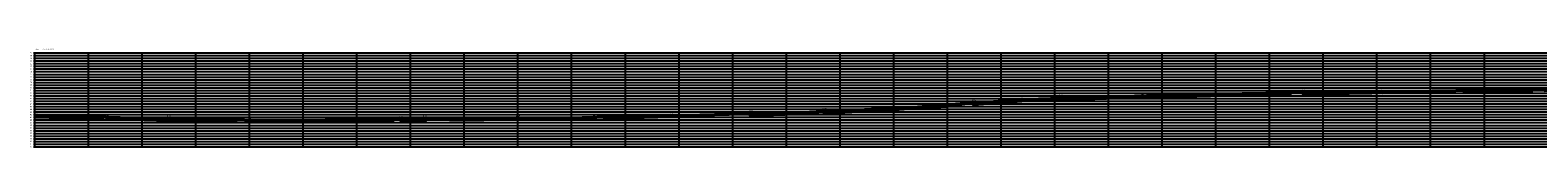
# Model space of a CAD drawing. Extents: x 2771 to 21245, y 596 to 11508.
# Drawn here: x 6156 to 6717, y 5203 to 5240 of the extents above; entities that cross this region are included whole.
import ezdxf

# ---------------------------------------------------------------- set-up
doc = ezdxf.new("R2010")
doc.units = 0
doc.header["$LTSCALE"] = 2
doc.linetypes.add('HIDDENX2', pattern=[19.05, 12.7, -6.35])
doc.layers.get('0').update_dxf_attribs({"linetype": 'CONTINUOUS'})
doc.layers.add('DRENAGEM_A_EXECUTAR', color=140, linetype='CONTINUOUS')
doc.layers.add('MEDIDAS', color=3, linetype='CONTINUOUS')

msp = doc.modelspace()

# ---------------------------------------------------------------- hatches: boundary and pattern name
at = {"layer": 'DRENAGEM_A_EXECUTAR'}
for points in [[(6600.55, 5223.47), (6599.95, 5223.47), (6599.95, 5222.47), (6600.55, 5222.47)], [(6630.46, 5223.9), (6629.86, 5223.9), (6629.86, 5222.9), (6630.46, 5222.9)], [(6659.74, 5224.31), (6659.14, 5224.31), (6659.14, 5223.31), (6659.74, 5223.31)], [(6690.46, 5224.74), (6689.86, 5224.74), (6689.86, 5223.74), (6690.46, 5223.74)], [(6477.83, 5218.11), (6477.23, 5218.11), (6477.23, 5217.11), (6477.83, 5217.11)], [(6507.6, 5220.04), (6507, 5220.04), (6507, 5219.04), (6507.6, 5219.04)], [(6525.5, 5221.31), (6524.9, 5221.31), (6524.9, 5220.31), (6525.5, 5220.31)], [(6540.1, 5221.8), (6539.5, 5221.8), (6539.5, 5220.8), (6540.1, 5220.8)], [(6570.46, 5222.65), (6569.86, 5222.65), (6569.86, 5221.65), (6570.46, 5221.65)], [(6158.13, 5215.38), (6157.53, 5215.38), (6157.53, 5214.38), (6158.13, 5214.38)], [(6184.86, 5214.73), (6184.26, 5214.73), (6184.26, 5213.73), (6184.86, 5213.73)], [(6207.81, 5214.18), (6207.21, 5214.18), (6207.21, 5213.18), (6207.81, 5213.18)], [(6237.83, 5213.73), (6237.23, 5213.73), (6237.23, 5212.73), (6237.83, 5212.73)], [(6266.33, 5213.76), (6265.73, 5213.76), (6265.73, 5212.76), (6266.33, 5212.76)], [(6294.33, 5213.95), (6293.73, 5213.95), (6293.73, 5212.95), (6294.33, 5212.95)], [(6303.17, 5214.01), (6302.57, 5214.01), (6302.57, 5213.01), (6303.17, 5213.01)], [(6337.83, 5214.32), (6337.23, 5214.32), (6337.23, 5213.32), (6337.83, 5213.32)], [(6366.19, 5214.72), (6365.59, 5214.72), (6365.59, 5213.72), (6366.19, 5213.72)], [(6395.01, 5215.36), (6394.41, 5215.36), (6394.41, 5214.36), (6395.01, 5214.36)], [(6424.53, 5216.02), (6423.93, 5216.02), (6423.93, 5215.02), (6424.53, 5215.02)], [(6452.01, 5216.84), (6451.41, 5216.84), (6451.41, 5215.84), (6452.01, 5215.84)]]:
    msp.add_hatch(color=256, dxfattribs=at).paths.add_polyline_path(points)

# ---------------------------------------------------------------- linework, layer by layer
at = {"color": 1}
for p, q in [((6157.03, 5238.45), (7278.03, 5238.45)), ((6157.03, 5237.45), (7278.03, 5237.45)), ((6157.03, 5236.45), (7278.03, 5236.45)), ((6157.03, 5235.45), (7278.03, 5235.45)), ((6177.53, 5203.45), (6177.53, 5238.45)), ((6197.53, 5203.45), (6197.53, 5238.45)), ((6217.53, 5203.45), (6217.53, 5238.45)), ((6237.53, 5203.45), (6237.53, 5238.45)), ((6257.53, 5203.45), (6257.53, 5238.45)), ((6277.53, 5203.45), (6277.53, 5238.45)), ((6297.53, 5203.45), (6297.53, 5238.45)), ((6317.53, 5203.45), (6317.53, 5238.45)), ((6337.53, 5203.45), (6337.53, 5238.45)), ((6357.53, 5203.45), (6357.53, 5238.45)), ((6377.53, 5203.45), (6377.53, 5238.45)), ((6397.53, 5203.45), (6397.53, 5238.45)), ((6417.53, 5203.45), (6417.53, 5238.45)), ((6437.53, 5203.45), (6437.53, 5238.45)), ((6457.53, 5203.45), (6457.53, 5238.45)), ((6477.53, 5203.45), (6477.53, 5238.45)), ((6497.53, 5203.45), (6497.53, 5238.45)), ((6517.53, 5203.45), (6517.53, 5238.45)), ((6537.53, 5203.45), (6537.53, 5238.45)), ((6557.53, 5203.45), (6557.53, 5238.45)), ((6577.53, 5203.45), (6577.53, 5238.45)), ((6597.53, 5203.45), (6597.53, 5238.45)), ((6617.53, 5203.45), (6617.53, 5238.45)), ((6637.53, 5203.45), (6637.53, 5238.45)), ((6657.53, 5203.45), (6657.53, 5238.45)), ((6677.53, 5203.45), (6677.53, 5238.45)), ((6697.53, 5203.45), (6697.53, 5238.45)), ((6157.03, 5234.45), (7278.03, 5234.45)), ((6157.03, 5233.45), (7278.03, 5233.45)), ((6157.03, 5232.45), (7278.03, 5232.45)), ((6157.03, 5231.45), (7278.03, 5231.45)), ((6157.03, 5230.45), (7278.03, 5230.45)), ((6157.03, 5229.45), (7278.03, 5229.45)), ((6157.03, 5228.45), (7278.03, 5228.45)), ((6157.03, 5227.45), (7278.03, 5227.45)), ((6157.03, 5226.45), (7278.03, 5226.45)), ((6157.03, 5225.45), (7278.03, 5225.45)), ((6157.03, 5224.45), (7278.03, 5224.45)), ((6157.03, 5223.45), (7278.03, 5223.45)), ((6157.03, 5222.45), (7278.03, 5222.45)), ((6157.03, 5221.45), (7278.03, 5221.45)), ((6157.03, 5220.45), (7278.03, 5220.45)), ((6157.03, 5219.45), (7278.03, 5219.45)), ((6157.03, 5218.45), (7278.03, 5218.45)), ((6157.03, 5217.45), (7278.03, 5217.45)), ((6157.03, 5216.45), (7278.03, 5216.45)), ((6157.03, 5215.45), (7278.03, 5215.45)), ((6157.03, 5214.45), (7278.03, 5214.45)), ((6157.03, 5213.45), (7278.03, 5213.45)), ((6157.03, 5212.45), (7278.03, 5212.45)), ((6157.03, 5211.45), (7278.03, 5211.45)), ((6157.03, 5210.45), (7278.03, 5210.45)), ((6157.03, 5209.45), (7278.03, 5209.45)), ((6157.03, 5208.45), (7278.03, 5208.45)), ((6157.03, 5207.45), (7278.03, 5207.45)), ((6157.03, 5206.45), (7278.03, 5206.45)), ((6157.03, 5205.45), (7278.03, 5205.45)), ((6157.03, 5204.45), (7278.03, 5204.45)), ((6157.03, 5203.45), (7278.03, 5203.45))]:
    msp.add_line(p, q, dxfattribs=at)
at = {"color": 2}
msp.add_line((6157.53, 5203.45), (6157.53, 5238.45), dxfattribs=at)
at = {"color": 6}
msp.add_lwpolyline([(6157.53, 5215.38), (6221.15, 5213.84), (6250.16, 5213.65), (6298.97, 5213.98), (6321.18, 5214.15), (6355.95, 5214.5), (6443.55, 5216.46), (6484.61, 5218.45), (6526.92, 5221.45), (6598.46, 5223.45), (6739.87, 5225.45), (6886.19, 5227.45), (7010.08, 5229.45), (7101.18, 5227.45), (7165.27, 5225.45), (7277.53, 5223.1)], dxfattribs=at)
at = {"color": 5}
msp.add_lwpolyline([(6157.53, 5215.3), (6221.15, 5213.76), (6250.16, 5213.57), (6298.97, 5213.9), (6321.19, 5214.07), (6355.96, 5214.42), (6443.56, 5216.38), (6484.62, 5218.37), (6526.93, 5221.37), (6598.47, 5223.37), (6739.88, 5225.37), (6886.2, 5227.37), (7010.08, 5229.37), (7101.18, 5227.37), (7157.53, 5225.61)], dxfattribs=at)
at = {"color": 4}
msp.add_lwpolyline([(6157.53, 5214.87), (6221.15, 5213.33), (6250.16, 5213.14), (6298.98, 5213.47), (6321.19, 5213.64), (6355.96, 5213.99), (6443.57, 5215.95), (6484.64, 5217.94), (6526.95, 5220.94), (6598.48, 5222.94), (6739.88, 5224.94), (6886.2, 5226.94), (7010.08, 5228.94), (7101.17, 5226.94), (7157.53, 5225.18)], dxfattribs=at)
at = {"layer": 'DRENAGEM_A_EXECUTAR', "linetype": 'HIDDENX2'}
for points in [[(6525.19, 5220.71), (6539.79, 5221.2), (6570.15, 5222.05), (6600.25, 5222.87), (6630.16, 5223.3), (6659.44, 5223.71), (6690.16, 5224.14), (6719.82, 5224.56), (6750.16, 5224.99), (6779.45, 5225.39), (6810.16, 5225.81), (6839.45, 5226.21), (6870.17, 5226.63), (6899.45, 5227.06), (6929.99, 5227.55), (6957.53, 5228), (6989.99, 5228.52)], [(6525.2, 5220.31), (6539.8, 5220.8), (6570.16, 5221.65), (6600.25, 5222.47), (6630.16, 5222.9), (6659.44, 5223.31), (6690.16, 5223.74), (6719.82, 5224.16), (6750.16, 5224.59), (6779.45, 5224.99), (6810.16, 5225.41), (6839.45, 5225.81), (6870.17, 5226.23), (6899.45, 5226.66), (6929.99, 5227.15), (6957.53, 5227.6), (6989.99, 5228.12)], [(6424.22, 5215.62), (6451.69, 5216.44), (6477.5, 5217.71), (6507.26, 5219.64), (6525.16, 5220.91)], [(6424.23, 5215.02), (6451.71, 5215.84), (6477.53, 5217.11), (6507.3, 5219.04), (6525.2, 5220.31)], [(6157.83, 5214.38), (6184.56, 5213.73), (6207.51, 5213.18), (6237.53, 5212.73), (6266.03, 5212.76), (6294.03, 5212.95)], [(6157.84, 5214.78), (6184.57, 5214.13), (6207.52, 5213.58), (6237.54, 5213.13), (6266.03, 5213.16), (6294.03, 5213.35)], [(6394.71, 5214.76), (6365.89, 5214.12), (6337.53, 5213.72), (6302.87, 5213.41), (6294.03, 5213.35)], [(6394.71, 5214.36), (6365.89, 5213.72), (6337.53, 5213.32), (6302.87, 5213.01), (6294.03, 5212.95)]]:
    msp.add_lwpolyline(points, dxfattribs=at)
at = {"layer": 'DRENAGEM_A_EXECUTAR'}
for points in [[(6599.95, 5223.47), (6600.55, 5223.47), (6600.55, 5222.47), (6599.95, 5222.47), (6599.95, 5223.47)], [(6629.86, 5223.9), (6630.46, 5223.9), (6630.46, 5222.9), (6629.86, 5222.9), (6629.86, 5223.9)], [(6659.14, 5224.31), (6659.74, 5224.31), (6659.74, 5223.31), (6659.14, 5223.31), (6659.14, 5224.31)], [(6689.86, 5224.74), (6690.46, 5224.74), (6690.46, 5223.74), (6689.86, 5223.74), (6689.86, 5224.74)], [(6477.23, 5218.11), (6477.83, 5218.11), (6477.83, 5217.11), (6477.23, 5217.11), (6477.23, 5218.11)], [(6507, 5220.04), (6507.6, 5220.04), (6507.6, 5219.04), (6507, 5219.04), (6507, 5220.04)], [(6524.9, 5221.31), (6525.5, 5221.31), (6525.5, 5220.31), (6524.9, 5220.31), (6524.9, 5221.31)], [(6539.5, 5221.8), (6540.1, 5221.8), (6540.1, 5220.8), (6539.5, 5220.8), (6539.5, 5221.8)], [(6569.86, 5222.65), (6570.46, 5222.65), (6570.46, 5221.65), (6569.86, 5221.65), (6569.86, 5222.65)], [(6157.53, 5215.38), (6158.13, 5215.38), (6158.13, 5214.38), (6157.53, 5214.38), (6157.53, 5215.38)], [(6184.26, 5214.73), (6184.86, 5214.73), (6184.86, 5213.73), (6184.26, 5213.73), (6184.26, 5214.73)], [(6207.21, 5214.18), (6207.81, 5214.18), (6207.81, 5213.18), (6207.21, 5213.18), (6207.21, 5214.18)], [(6237.23, 5213.73), (6237.83, 5213.73), (6237.83, 5212.73), (6237.23, 5212.73), (6237.23, 5213.73)], [(6265.73, 5213.76), (6266.33, 5213.76), (6266.33, 5212.76), (6265.73, 5212.76), (6265.73, 5213.76)], [(6293.73, 5213.95), (6294.33, 5213.95), (6294.33, 5212.95), (6293.73, 5212.95), (6293.73, 5213.95)], [(6302.57, 5214.01), (6303.17, 5214.01), (6303.17, 5213.01), (6302.57, 5213.01), (6302.57, 5214.01)], [(6337.23, 5214.32), (6337.83, 5214.32), (6337.83, 5213.32), (6337.23, 5213.32), (6337.23, 5214.32)], [(6365.59, 5214.72), (6366.19, 5214.72), (6366.19, 5213.72), (6365.59, 5213.72), (6365.59, 5214.72)], [(6394.41, 5215.36), (6395.01, 5215.36), (6395.01, 5214.36), (6394.41, 5214.36), (6394.41, 5215.36)], [(6423.93, 5216.02), (6424.53, 5216.02), (6424.53, 5215.02), (6423.93, 5215.02), (6423.93, 5216.02)], [(6451.41, 5216.84), (6452.01, 5216.84), (6452.01, 5215.84), (6451.41, 5215.84), (6451.41, 5216.84)]]:
    msp.add_lwpolyline(points, dxfattribs=at)

# ---------------------------------------------------------------- texts
for s, p in [('BL32', (6569.4, 5223.18)), ('BL34', (6599.49, 5224)), ('BL36', (6629.4, 5224.42)), ('BL38', (6658.68, 5224.84)), ('BL40', (6689.4, 5225.27)), ('BL22', (6450.95, 5217.37)), ('BL24', (6476.77, 5218.64)), ('BL26', (6506.54, 5220.57)), ('BL28', (6524.44, 5221.84)), ('BL30', (6539.04, 5222.33)), ('BL01', (6157.07, 5215.91)), ('BL03', (6183.8, 5215.26)), ('BL05', (6206.75, 5214.71)), ('BL07', (6236.77, 5214.26)), ('BL09', (6265.27, 5214.29)), ('BL11', (6293.27, 5214.48)), ('BL12', (6302.11, 5214.54)), ('BL14', (6336.77, 5214.85)), ('BL16', (6365.13, 5215.25)), ('BL18', (6393.95, 5215.89)), ('BL20', (6423.47, 5216.55))]:
    msp.add_text(s, height=0.49, dxfattribs=at).set_placement(p)
at = {"layer": 'MEDIDAS'}
for s, p in [('65', (6155.81, 5238.2)), ('64', (6155.81, 5237.2)), ('63', (6155.81, 5236.2)), ('62', (6155.81, 5235.2)), ('61', (6155.81, 5234.2)), ('PERFIL LONGITUDINAL', (6157.54, 5239.58)), ('59', (6155.81, 5232.2)), ('58', (6155.81, 5231.2)), ('57', (6155.81, 5230.2)), ('56', (6155.81, 5229.2)), ('60', (6155.81, 5233.2)), ('53', (6155.79, 5226.2)), ('52', (6155.79, 5225.2)), ('51', (6155.79, 5224.2)), ('50', (6155.79, 5223.2)), ('55', (6155.81, 5228.2)), ('54', (6155.81, 5227.2)), ('49', (6155.79, 5222.2)), ('48', (6155.79, 5221.2)), ('47', (6155.79, 5220.2)), ('46', (6155.79, 5219.2)), ('45', (6155.79, 5218.2)), ('44', (6155.79, 5217.2)), ('43', (6155.79, 5216.2)), ('42', (6155.79, 5215.2)), ('41', (6155.79, 5214.2)), ('40', (6155.79, 5213.2)), ('39', (6155.79, 5212.2)), ('38', (6155.79, 5211.2)), ('37', (6155.79, 5210.2)), ('36', (6155.79, 5209.2)), ('35', (6155.79, 5208.2)), ('34', (6155.79, 5207.2)), ('33', (6155.79, 5206.2)), ('32', (6155.79, 5205.2)), ('31', (6155.79, 5204.2)), ('30', (6155.79, 5203.2))]:
    msp.add_text(s, height=0.49, dxfattribs=at).set_placement(p)

doc.saveas('drawing.dxf')
